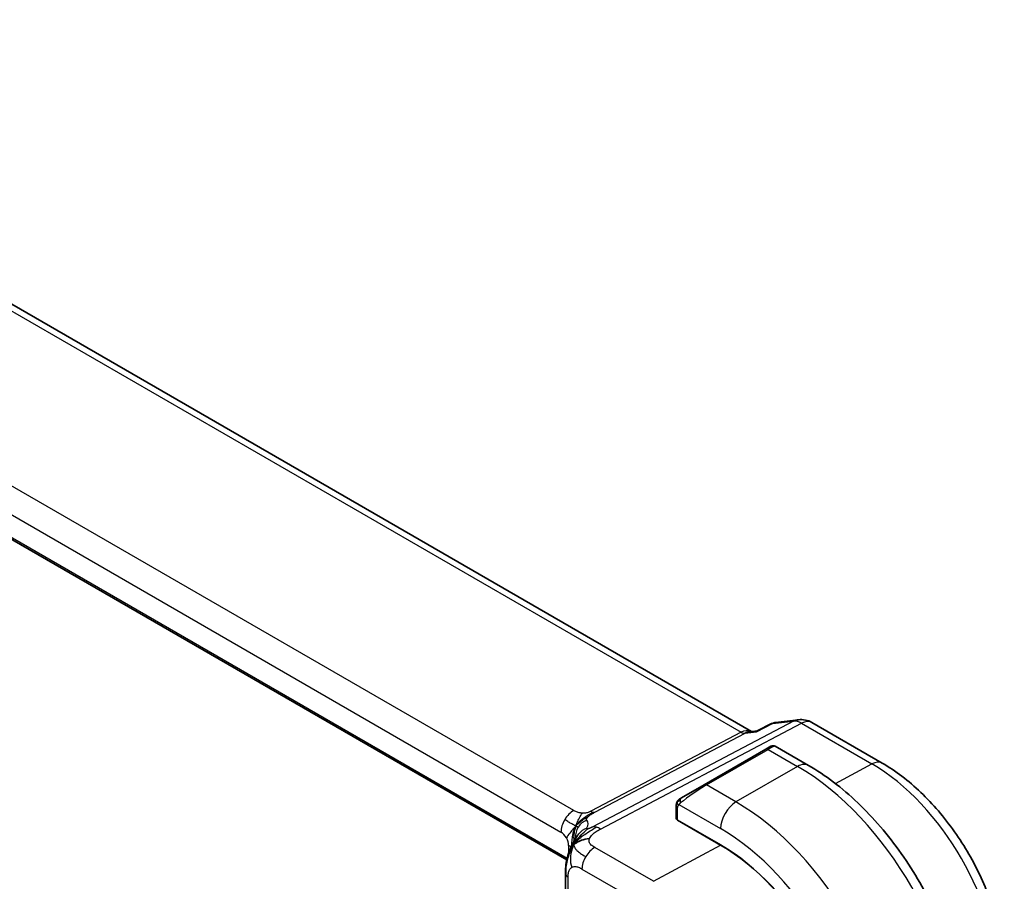
# Model space of a CAD drawing. Units: millimetres. Extents: x 22 to 3385, y 12 to 574.
# Drawn here: x 216 to 262, y 265 to 305 of the extents above; entities that cross this region are included whole.
import ezdxf

# ---------------------------------------------------------------- set-up
doc = ezdxf.new("R2010")
doc.units = ezdxf.units.MM
doc.header["$LTSCALE"] = 1.5
doc.layers.add('Visible (ISO)', color=7, linetype='Continuous', lineweight=35)
doc.layers.add('Visible Narrow (ISO)', color=7, linetype='Continuous', lineweight=25)

msp = doc.modelspace()

# ---------------------------------------------------------------- linework, layer by layer
at = {"layer": 'Visible (ISO)'}
for p, q in [((250.0016, 271.7896), (193.3436, 304.5011)), ((241.5074, 265.8893), (185.2552, 298.3665)), ((250.2626, 271.8166), (250.9219, 272.1551)), ((251.1008, 272.2098), (252.1549, 272.3316)), ((252.7696, 272.2042), (256.0066, 270.3353)), ((249.9115, 271.7792), (250.2706, 271.8206)), ((250.6568, 270.9758), (250.8911, 271.1111)), ((252.6125, 270.2328), (251.0911, 271.1111)), ((250.6568, 270.9758), (247.8284, 269.3428)), ((246.7772, 268.7359), (247.8284, 269.3428)), ((246.5385, 268.3426), (246.5385, 267.8011)), ((246.597, 267.7211), (248.5769, 266.578)), ((246.597, 267.708), (246.6088, 267.7143)), ((248.5769, 266.5649), (246.597, 267.708)), ((246.892, 267.5508), (246.892, 267.5377)), ((241.4519, 265.2629), (241.4519, 263.7629))]:
    msp.add_line(p, q, dxfattribs=at)
msp.add_arc((252.2696, 271.3382), 1, 60, 96.58678, dxfattribs=at)
for centre, major_axis, ratio, start_param, end_param in [((249.7879, 270.7583), (0.3109, 1.0045), 0.6419757, 0.2757159, 0.2763052), ((246.7385, 267.7971), (0.2, -0.0058), 0.5568606, 3.157869, 3.9432671), ((248.5769, 259.5688), (4.2923, -7.4344), 0.5773503, 0.7853982, 2.3561945), ((248.5769, 259.5688), (-4.2842, 7.4205), 0.5773503, 3.9269908, 5.4977871), ((241.8519, 265.2629), (-0.4, 0), 0.5773503, 6.2831259, 6.2831853)]:
    msp.add_ellipse(centre, major_axis=major_axis, ratio=ratio, start_param=start_param, end_param=end_param, dxfattribs=at)
for points, knots in [([(250.9218, 272.1551), (250.9323, 272.1605), (250.9455, 272.159), (250.9615, 272.1507), (250.9619, 272.1505), (250.9624, 272.1502)], [-0.014415889, -0.014415889, -0.014415889, -0.014415889, 0, 0, 0.00041377, 0.00041377, 0.00041377, 0.00041377]), ([(250.9624, 272.1502), (250.9632, 272.1509), (250.9641, 272.1516), (251.0057, 272.1842), (251.0513, 272.2037), (251.1009, 272.2091)], [-0.00041377, -0.00041377, -0.00041377, -0.00041377, 0, 0, 0.019966691, 0.019966691, 0.019966691, 0.019966691]), ([(250.2256, 271.7718), (250.2258, 271.7721), (250.2259, 271.7725), (250.2362, 271.7945), (250.2484, 271.8092), (250.2626, 271.8166)], [-0.135433575, -0.135433575, -0.135433575, -0.135433575, -0.135105763, -0.135105763, -0.11406213, -0.11406213, -0.11406213, -0.11406213]), ([(250.8913, 271.1112), (250.8913, 271.1112), (250.8913, 271.1112), (250.8914, 271.1113), (250.8915, 271.1113), (250.8915, 271.1114), (250.8916, 271.1114), (250.8917, 271.1115), (250.8919, 271.1115), (250.8921, 271.1117), (250.8922, 271.1118), (250.8928, 271.1121), (250.8932, 271.1123), (250.8948, 271.1132), (250.896, 271.1138), (250.9008, 271.1164), (250.9045, 271.1182), (250.9195, 271.125), (250.9312, 271.1291), (250.9643, 271.1373), (250.9865, 271.1391), (251.0294, 271.1355), (251.0506, 271.1302), (251.0775, 271.1187), (251.0846, 271.1151), (251.0916, 271.1111)], [0, 0, 0, 0, 0.000025136, 0.000025136, 0.000045303, 0.000045303, 0.00006547, 0.00006547, 0.000105964, 0.000105964, 0.000153769, 0.000153769, 0.000290609, 0.000290609, 0.000700694, 0.000700694, 0.001931282, 0.001931282, 0.005636917, 0.005636917, 0.012156326, 0.012156326, 0.018537586, 0.018537586, 0.020935964, 0.020935964, 0.020935964, 0.020935964]), ([(259.83, 257.7317), (259.83, 258.6347), (259.707, 259.5876), (259.2393, 261.5199), (258.8942, 262.4991), (258.0158, 264.4024), (257.4824, 265.3263), (256.2733, 267.0387), (255.5978, 267.8271), (254.1582, 269.1983), (253.3945, 269.7813), (252.6125, 270.2328)], [4.712389, 4.712389, 4.712389, 4.712389, 5.0265482, 5.0265482, 5.3407075, 5.3407075, 5.6548668, 5.6548668, 5.969026, 5.969026, 6.2831853, 6.2831853, 6.2831853, 6.2831853]), ([(256.0066, 270.3353), (256.6202, 269.9811), (257.2155, 269.5261), (258.3347, 268.46), (258.8583, 267.8487), (259.7949, 266.5222), (260.2078, 265.8072), (260.8883, 264.3328), (261.1559, 263.5737), (261.5195, 262.0714), (261.6158, 261.3283), (261.6158, 260.6198)], [4.712389, 4.712389, 4.712389, 4.712389, 5.0265482, 5.0265482, 5.3407075, 5.3407075, 5.6548668, 5.6548668, 5.969026, 5.969026, 6.2831853, 6.2831853, 6.2831853, 6.2831853]), ([(246.5385, 268.3426), (246.5385, 268.3788), (246.5414, 268.4142), (246.551, 268.4845), (246.5586, 268.5218), (246.5743, 268.5579)], [0, 0, 0, 0, 0.011946854, 0.011946854, 0.024187757, 0.024187757, 0.024187757, 0.024187757]), ([(246.5854, 268.5805), (246.5887, 268.5864), (246.5924, 268.5926), (246.6004, 268.6045), (246.6048, 268.6104), (246.6172, 268.6255), (246.6259, 268.6345), (246.648, 268.6549), (246.6619, 268.6661), (246.6808, 268.6793), (246.6855, 268.6825), (246.6928, 268.6871), (246.6954, 268.6886), (246.6987, 268.6906), (246.6994, 268.691), (246.7002, 268.6915), (246.7003, 268.6916), (246.7005, 268.6916), (246.7005, 268.6917), (246.7006, 268.6917)], [0, 0, 0, 0, 0.002122275, 0.002122275, 0.004320917, 0.004320917, 0.008043854, 0.008043854, 0.013347151, 0.013347151, 0.015067669, 0.015067669, 0.016004461, 0.016004461, 0.016254338, 0.016254338, 0.01630119, 0.01630119, 0.016313861, 0.016313861, 0.016313861, 0.016313861]), ([(246.7772, 268.7359), (246.7727, 268.7333), (246.7682, 268.7307), (246.7636, 268.7281), (246.759, 268.7254), (246.7544, 268.7228), (246.7498, 268.7201), (246.7452, 268.7174), (246.7406, 268.7148), (246.7363, 268.7123), (246.7319, 268.7098), (246.7277, 268.7074), (246.7239, 268.7051), (246.72, 268.7029), (246.7166, 268.7009), (246.7136, 268.6992), (246.7106, 268.6975), (246.7081, 268.696), (246.7061, 268.6949), (246.7041, 268.6937), (246.7026, 268.6929), (246.7017, 268.6924)], [0, 0, 0, 0, 0.071275, 0.071275, 0.071275, 0.14246065, 0.14246065, 0.14246065, 0.21364074, 0.21364074, 0.21364074, 0.28489899, 0.28489899, 0.28489899, 0.35632005, 0.35632005, 0.35632005, 0.42799051, 0.42799051, 0.42799051, 0.5, 0.5, 0.5, 0.5]), ([(241.6554, 266.3731), (241.6767, 266.4267), (241.6988, 266.4767), (241.7456, 266.5763), (241.7706, 266.6252), (241.8342, 266.7449), (241.872, 266.8098), (241.934, 266.9088), (241.9618, 266.9505), (241.997, 267.0004), (242.0066, 267.0137), (242.0138, 267.0239), (242.0144, 267.0249), (242.0149, 267.0256)], [0.0002175, 0.0002175, 0.0002175, 0.0002175, 0.01866666, 0.01866666, 0.04060992, 0.04060992, 0.07715895, 0.07715895, 0.10200523, 0.10200523, 0.11509618, 0.11509618, 0.12256104, 0.12256104, 0.12256104, 0.12256104]), ([(241.9302, 266.7551), (241.9486, 266.7817), (242.0288, 266.8898), (242.1447, 267.0148), (242.2344, 267.1036)], [0.22201626, 0.22201626, 0.22201626, 0.22201626, 0.33333333, 0.66666667, 0.66666667, 0.66666667, 0.66666667]), ([(241.4519, 265.2629), (241.4519, 265.3575), (241.4511, 265.4587), (241.4706, 265.7025), (241.4945, 265.8453), (241.5461, 266.0511), (241.5645, 266.1154), (241.6064, 266.2452), (241.6306, 266.3116), (241.6554, 266.3731)], [0, 0, 0, 0, 0.03480232, 0.03480232, 0.07915541, 0.07915541, 0.09909129, 0.09909129, 0.1201025, 0.1201025, 0.1201025, 0.1201025])]:
    msp.add_open_spline(points, degree=3, knots=knots, dxfattribs=at)
for points in [[(246.5743, 268.5579), (246.5777, 268.5657), (246.5815, 268.5734), (246.5854, 268.5805)], [(246.5743, 268.5579), (246.5743, 268.5579), (246.5743, 268.5579), (246.5743, 268.5579)], [(246.5854, 268.5805), (246.5854, 268.5805), (246.5854, 268.5805), (246.5854, 268.5805)], [(246.7006, 268.6917), (246.701, 268.6919), (246.701, 268.6919), (246.7017, 268.6924)], [(241.8356, 266.5967), (241.8746, 266.6275), (241.9631, 266.6846), (242.1537, 266.7876), (242.4048, 266.8645), (242.5564, 266.8775)], [(241.8356, 266.5967), (241.8634, 266.6509), (241.8934, 266.7021), (241.9302, 266.7551)]]:
    msp.add_open_spline(points, degree=3, dxfattribs=at)
at = {"layer": 'Visible Narrow (ISO)'}
for p, q in [((192.9542, 304.4157), (249.519, 271.758)), ((241.8248, 268.1573), (186.2136, 300.2645)), ((185.6281, 299.2737), (241.2393, 267.1665)), ((241.5208, 265.9492), (185.2746, 298.4229)), ((251.9307, 272.262), (242.697, 267.4019)), ((243.0606, 267.3082), (252.2943, 272.1684)), ((250.2256, 271.7718), (250.9624, 272.1502)), ((250.9624, 272.1502), (251.9307, 272.262)), ((252.2943, 272.1684), (255.5313, 270.2995)), ((249.519, 271.758), (242.6154, 268.1243)), ((242.7972, 268.0775), (249.7008, 271.7112)), ((249.7008, 271.7112), (250.2256, 271.7718)), ((247.9284, 269.3329), (250.7568, 270.9659)), ((250.7568, 270.9659), (252.1125, 270.1833)), ((252.1125, 270.1833), (249.284, 268.5503)), ((253.8511, 269.3973), (255.5313, 270.2995)), ((249.284, 268.5503), (247.9284, 269.3329)), ((246.6635, 268.4302), (248.5769, 267.3255)), ((246.597, 267.7211), (246.597, 268.2609)), ((246.9506, 267.5039), (246.9506, 267.517)), ((241.5928, 266.5542), (241.5928, 266.2028)), ((245.4854, 264.9046), (248.5769, 266.5649)), ((245.4854, 264.9046), (242.7912, 266.4602)), ((242.2057, 265.4694), (244.9, 263.9139)), ((241.5691, 263.7151), (241.5691, 265.0996))]:
    msp.add_line(p, q, dxfattribs=at)
for centre, major_axis, ratio, start_param, end_param in [((252.2696, 271.3382), (-0.1147, 0.9934), 0.792118, 0, 0.2955161), ((252.2696, 271.3382), (-0.4658, 0.8849), 0.5915391, 5.5208071, 6.0608891), ((252.2696, 271.3382), (0.5, 0.866), 0.5773503, 0, 0.7504916), ((249.7879, 270.7583), (-0.002, 1.0673), 0.7174376, 6.015943, 6.6394547), ((249.5313, 272.1731), (0.2329, -0.4425), 0.5915391, 5.5208071, 6.0608891), ((249.7879, 270.7583), (0.3109, 1.0045), 0.6419757, 0.2763052, 0.571232), ((250.1911, 270.476), (0.9035, 0.6319), 0.0949824, 0.0443278, 0.8297261), ((250.7568, 270.8026), (-0.1, 0.1732), 0.5773503, 5.4977871, 6.2831853), ((252.1125, 269.3668), (0.5, 0.866), 0.5773503, 0, 0.7853982), ((252.1125, 261.61), (5.25, -9.0933), 0.5773503, 0.7853982, 2.3561945), ((255.5066, 269.4693), (0.5, 0.866), 0.5773503, 0, 0.7504916), ((255.5313, 263.5839), (4.1125, -7.123), 0.5773503, 0.7853982, 2.3561945), ((247.3627, 268.843), (0.9035, 0.6319), 0.0949824, 0.8297261, 2.2672599), ((247.9284, 269.1696), (-0.1, 0.1732), 0.5773503, 5.4977871, 6.2831853), ((246.8772, 268.5627), (0.1, -0.1732), 0.7583684, 3.8799453, 4.618298), ((246.8772, 268.5627), (-0.1, 0.1732), 0.7583684, 0, 0.7383527), ((249.284, 267.7338), (-0.5, -0.866), 0.5773503, 3.9269908, 5.4977871), ((249.284, 259.9771), (-5.25, 9.0933), 0.5773503, 3.9269908, 5.4977871), ((241.805, 267.4931), (0.4, 0.6928), 0.5773503, 0.7504916, 1.553343), ((242.6278, 268.5394), (0.2329, -0.4425), 0.5915391, 5.5208071, 5.7908481), ((242.6278, 268.5394), (0.2329, -0.4425), 0.5915391, 5.7908481, 6.0608891), ((246.7385, 268.3426), (-0.2, 0), 0.5773503, 0, 0.7853982), ((241.805, 267.4931), (0.4, 0.6928), 0.5773503, 1.553343, 2.3561945), ((242.6985, 266.9762), (-0.5727, -0.5585), 0.9809669, 4.2982446, 4.943866), ((236.6948, 265.6813), (5.7886, 1.9446), 0.1871293, 6.0590341, 6.3730514), ((241.2393, 266.7583), (0.25, -0.433), 0.5773503, 1.5707963, 2.3561945), ((242.6985, 266.9762), (-0.5727, -0.5585), 0.9809669, 4.943866, 5.5894874), ((242.6906, 266.5974), (-0.6781, 0.4245), 0.9592157, 6.1844542, 6.2789926), ((242.6906, 266.5974), (-0.6781, 0.4245), 0.9592157, 5.6031153, 6.1844542), ((243.0359, 266.478), (-0.4658, 0.8849), 0.5915391, 5.7908481, 6.0608891), ((243.0359, 266.478), (0.4658, -0.8849), 0.5915391, 2.3792144, 2.6492554), ((248.5769, 259.5688), (4.75, -8.2272), 0.5773503, 0.7853982, 2.3561945), ((241.2393, 266.7583), (0.25, -0.433), 0.5773503, 0.7853982, 1.5707963), ((241.0271, 266.2276), (-0.8, 0), 0.5773503, 3.7137569, 3.9269908), ((236.966, 264.9422), (-4.9939, -1.9072), 0.1296888, 3.2199879, 3.2447517), ((242.7714, 265.796), (-0.4, -0.6928), 0.5773503, 3.8920842, 4.6949357), ((242.7714, 265.796), (-0.4, -0.6928), 0.5773503, 4.6949357, 5.4977871), ((241.8519, 265.2629), (-0.4, 0), 0.5773503, 0, 0.1727616), ((241.8519, 265.2629), (-0.4, 0), 0.5773503, 0.1727616, 0.7853982)]:
    msp.add_ellipse(centre, major_axis=major_axis, ratio=ratio, start_param=start_param, end_param=end_param, dxfattribs=at)
for points in [[(246.5774, 268.5608), (246.574, 268.553), (246.5676, 268.5368), (246.5592, 268.5096), (246.5516, 268.4773), (246.5451, 268.4367), (246.5401, 268.3891), (246.5385, 268.3591), (246.5385, 268.3426)], [(246.5774, 268.5608), (246.5738, 268.5475), (246.5728, 268.5205), (246.5963, 268.464), (246.6272, 268.4202), (246.6447, 268.4019)], [(246.5774, 268.5608), (246.5757, 268.5597), (246.5746, 268.5587), (246.5743, 268.5579)], [(246.5774, 268.5608), (246.5844, 268.5765), (246.5999, 268.6052), (246.6434, 268.6521), (246.6821, 268.6811), (246.7017, 268.6924)], [(246.5774, 268.5608), (246.5789, 268.5618), (246.5828, 268.5641), (246.5918, 268.5689), (246.606, 268.5756), (246.6259, 268.5858), (246.6525, 268.6008), (246.6838, 268.6198), (246.7041, 268.633), (246.7148, 268.6398)], [(241.926, 267.4468), (241.9507, 267.4866), (242.0057, 267.5626), (242.1151, 267.6768), (242.2703, 267.8073), (242.4991, 267.969), (242.6388, 268.0473), (242.7093, 268.0844)], [(241.926, 267.4468), (241.9434, 267.4988), (241.9801, 267.5992), (242.0847, 267.812), (242.1781, 267.9768), (242.2217, 268.0375)], [(241.926, 267.4468), (241.916, 267.451), (241.8924, 267.4617), (241.8377, 267.4894), (241.7497, 267.5371), (241.5937, 267.6268), (241.4774, 267.6984), (241.4121, 267.7361)], [(241.926, 267.4468), (241.9668, 267.4887), (242.0477, 267.5661), (242.2134, 267.7197), (242.3784, 267.8272), (242.4731, 267.8592)], [(241.926, 267.4468), (241.8851, 267.4048), (241.8063, 267.3208), (241.6487, 267.1281), (241.53, 266.968), (241.4893, 266.9027)], [(241.926, 267.4468), (241.9085, 267.3947), (241.8788, 267.2927), (241.8278, 267.0783), (241.8157, 266.8721), (241.8335, 266.7657)], [(241.8356, 266.5967), (241.8642, 266.6363), (241.9246, 266.712), (242.0349, 266.8253), (242.1793, 266.9489), (242.3808, 267.096), (242.6425, 267.2652), (242.7925, 267.3457), (242.8729, 267.388)], [(241.8356, 266.5967), (241.8366, 266.6146), (241.8417, 266.651), (241.8592, 266.7133), (241.8889, 266.7905), (241.9351, 266.8901), (242.001, 267.0074), (242.0392, 267.0567), (242.056, 267.084)], [(241.926, 267.4468), (241.9359, 267.4425), (241.952, 267.4362), (241.9681, 267.4302), (241.9805, 267.4288), (241.9949, 267.4259), (242.0209, 267.406), (242.0338, 267.3949)], [(242.2344, 267.1036), (242.324, 267.1924), (242.4164, 267.2763), (242.4911, 267.3215)], [(241.8356, 266.5967), (241.8071, 266.5571), (241.7536, 266.4744), (241.6777, 266.3272), (241.602, 266.1379), (241.5254, 265.8797), (241.4606, 265.5411), (241.4579, 265.3388), (241.4579, 265.2232)], [(241.8356, 266.5967), (241.794, 266.5154), (241.7286, 266.3499), (241.6613, 265.9854), (241.6801, 265.6793), (241.7364, 265.5458)], [(241.8271, 266.7302), (241.8292, 266.7425), (241.8313, 266.7543), (241.8335, 266.7657)], [(241.8356, 266.5967), (241.8347, 266.5788), (241.8361, 266.5437), (241.8506, 266.4869), (241.8862, 266.418), (241.9613, 266.3244), (242.1208, 266.1902), (242.2843, 266.0934), (242.3785, 266.039)]]:
    msp.add_open_spline(points, degree=3, dxfattribs=at)
for points, knots in [([(246.5774, 268.5608), (246.579, 268.5666), (246.5815, 268.5731), (246.5849, 268.5796), (246.5854, 268.5805)], [0, 0, 0, 0, 0.14285714, 0.16518917, 0.16518917, 0.16518917, 0.16518917]), ([(246.597, 268.2609), (246.597, 268.2666), (246.5978, 268.2766), (246.6, 268.2887), (246.6015, 268.2965), (246.6034, 268.3053), (246.6057, 268.3145), (246.6077, 268.3225), (246.6101, 268.3308), (246.6129, 268.3389), (246.6156, 268.3466), (246.6187, 268.3542), (246.6221, 268.3614), (246.6255, 268.3687), (246.6293, 268.3756), (246.633, 268.3821), (246.637, 268.3892), (246.641, 268.3958), (246.6447, 268.4019)], [0, 0, 0, 0, 0.19035453, 0.19035453, 0.19035453, 0.31386322, 0.31386322, 0.31386322, 0.42140608, 0.42140608, 0.42140608, 0.52396797, 0.52396797, 0.52396797, 0.62813475, 0.62813475, 0.62813475, 0.74172688, 0.74172688, 0.74172688, 0.74172688]), ([(246.6447, 268.4019), (246.6485, 268.4081), (246.652, 268.4138), (246.6551, 268.4184), (246.6587, 268.4238), (246.6616, 268.4278), (246.6635, 268.4302)], [0.74172688, 0.74172688, 0.74172688, 0.74172688, 0.86054632, 0.86054632, 0.86054632, 1, 1, 1, 1]), ([(246.6635, 268.4302), (246.6641, 268.431), (246.6651, 268.4322), (246.6664, 268.4338), (246.6692, 268.4372), (246.6736, 268.4422), (246.6791, 268.448), (246.6831, 268.4524), (246.6876, 268.4573), (246.6924, 268.4623), (246.697, 268.467), (246.7018, 268.4717), (246.7066, 268.4762), (246.7118, 268.4811), (246.717, 268.4858), (246.7215, 268.4899), (246.729, 268.4967), (246.7349, 268.5017), (246.737, 268.5035)], [0.00000014, 0.00000014, 0.00000014, 0.00000014, 0.09424462, 0.09424462, 0.09424462, 0.29608497, 0.29608497, 0.29608497, 0.44613462, 0.44613462, 0.44613462, 0.58843853, 0.58843853, 0.58843853, 0.74422937, 0.74422937, 0.74422937, 1, 1, 1, 1]), ([(242.2217, 268.0375), (242.1989, 268.0386), (242.176, 268.0405), (242.1529, 268.0434), (242.1439, 268.0445), (242.135, 268.0458), (242.1261, 268.0472), (242.0947, 268.0521), (242.0639, 268.0587), (242.0349, 268.0665), (242.006, 268.0742), (241.979, 268.0831), (241.9538, 268.093), (241.9285, 268.1029), (241.9051, 268.1138), (241.8838, 268.1247), (241.8625, 268.1356), (241.8433, 268.1466), (241.8248, 268.1573)], [0.5, 0.5, 0.5, 0.5, 0.57278907, 0.57278907, 0.57278907, 0.60104672, 0.60104672, 0.60104672, 0.70082692, 0.70082692, 0.70082692, 0.80056262, 0.80056262, 0.80056262, 0.90027869, 0.90027869, 0.90027869, 1, 1, 1, 1]), ([(242.6154, 268.1243), (242.5969, 268.1145), (242.5778, 268.1046), (242.5566, 268.095), (242.5356, 268.0855), (242.5124, 268.0764), (242.4875, 268.0684), (242.4626, 268.0605), (242.436, 268.0538), (242.4078, 268.0487), (242.3792, 268.0435), (242.349, 268.04), (242.318, 268.0381), (242.2862, 268.0362), (242.2535, 268.036), (242.2217, 268.0375)], [0, 0, 0, 0, 0.09956498, 0.09956498, 0.09956498, 0.19838025, 0.19838025, 0.19838025, 0.29739333, 0.29739333, 0.29739333, 0.39757117, 0.39757117, 0.39757117, 0.5, 0.5, 0.5, 0.5]), ([(242.4731, 267.8592), (242.4877, 267.8744), (242.504, 267.8895), (242.5236, 267.9056), (242.543, 267.9214), (242.5658, 267.9383), (242.589, 267.9544), (242.6124, 267.9707), (242.6363, 267.9864), (242.6606, 268.0011), (242.6686, 268.006), (242.6766, 268.0108), (242.6846, 268.0155), (242.7009, 268.0251), (242.7176, 268.0345), (242.7335, 268.0432), (242.7568, 268.0561), (242.7784, 268.0676), (242.7972, 268.0775)], [0.5, 0.5, 0.5, 0.5, 0.60064191, 0.60064191, 0.60064191, 0.69981713, 0.69981713, 0.69981713, 0.79973515, 0.79973515, 0.79973515, 0.83278211, 0.83278211, 0.83278211, 0.90060184, 0.90060184, 0.90060184, 1, 1, 1, 1]), ([(242.4274, 267.7153), (242.4238, 267.719), (242.4201, 267.723), (242.4169, 267.7287), (242.4138, 267.7345), (242.4112, 267.7419), (242.4103, 267.7501), (242.4093, 267.7584), (242.4101, 267.7675), (242.414, 267.7781), (242.4178, 267.7884), (242.4246, 267.8002), (242.4344, 267.8137), (242.4448, 267.8281), (242.4578, 267.8434), (242.4731, 267.8592)], [0, 0, 0, 0, 0.09971266, 0.09971266, 0.09971266, 0.19952218, 0.19952218, 0.19952218, 0.29913595, 0.29913595, 0.29913595, 0.39615943, 0.39615943, 0.39615943, 0.5, 0.5, 0.5, 0.5]), ([(241.926, 267.4468), (241.9012, 267.4069), (241.8574, 267.3236), (241.8032, 267.1728), (241.7574, 266.9793), (241.7247, 266.7231), (241.7214, 266.5821), (241.7209, 266.5238)], [0, 0, 0, 0, 0.2, 0.4, 0.6, 0.8, 0.94497129, 0.94497129, 0.94497129, 0.94497129]), ([(242.4911, 267.3215), (242.4807, 267.319), (242.4706, 267.317), (242.4612, 267.3154), (242.4517, 267.3139), (242.4433, 267.3129), (242.4364, 267.3127), (242.4296, 267.3124), (242.4243, 267.3127), (242.4204, 267.3138), (242.4166, 267.3148), (242.4142, 267.3164), (242.4132, 267.3186), (242.4122, 267.3207), (242.4126, 267.3234), (242.4139, 267.3264), (242.4151, 267.3295), (242.4173, 267.333), (242.4195, 267.3365)], [0.5, 0.5, 0.5, 0.5, 0.58390985, 0.58390985, 0.58390985, 0.66865224, 0.66865224, 0.66865224, 0.75147639, 0.75147639, 0.75147639, 0.83431759, 0.83431759, 0.83431759, 0.91716305, 0.91716305, 0.91716305, 1, 1, 1, 1]), ([(242.697, 267.4019), (242.6868, 267.3965), (242.6764, 267.391), (242.6656, 267.3856), (242.6552, 267.3804), (242.6446, 267.3752), (242.6336, 267.3702), (242.6225, 267.3653), (242.6111, 267.3604), (242.5994, 267.3558), (242.5873, 267.351), (242.5748, 267.3465), (242.5628, 267.3424), (242.5502, 267.338), (242.538, 267.3342), (242.5269, 267.3309), (242.5145, 267.3273), (242.5026, 267.3242), (242.4911, 267.3215)], [0, 0, 0, 0, 0.08156834, 0.08156834, 0.08156834, 0.16060663, 0.16060663, 0.16060663, 0.23964357, 0.23964357, 0.23964357, 0.32120739, 0.32120739, 0.32120739, 0.40618249, 0.40618249, 0.40618249, 0.5, 0.5, 0.5, 0.5]), ([(242.5564, 266.8775), (242.5688, 266.9061), (242.5854, 266.9349), (242.6058, 266.9633), (242.6261, 266.9917), (242.65, 267.0197), (242.6768, 267.0468), (242.7035, 267.0739), (242.733, 267.1), (242.7642, 267.1248), (242.7954, 267.1496), (242.8284, 267.173), (242.8619, 267.1948), (242.8904, 267.2133), (242.9193, 267.2307), (242.9478, 267.247), (242.9529, 267.25), (242.958, 267.2529), (242.9631, 267.2557), (242.9967, 267.2745), (243.0295, 267.2919), (243.0606, 267.3082)], [0.5, 0.5, 0.5, 0.5, 0.58361053, 0.58361053, 0.58361053, 0.66696028, 0.66696028, 0.66696028, 0.75017054, 0.75017054, 0.75017054, 0.83336055, 0.83336055, 0.83336055, 0.90397039, 0.90397039, 0.90397039, 0.91664706, 0.91664706, 0.91664706, 1, 1, 1, 1]), ([(241.8356, 266.5967), (241.7967, 266.566), (241.733, 266.505), (241.674, 266.4192), (241.6554, 266.3731)], [0, 0, 0, 0, 0.33333333, 0.63790661, 0.63790661, 0.63790661, 0.63790661]), ([(241.8335, 266.7657), (241.8384, 266.7912), (241.8435, 266.8134), (241.8489, 266.8321), (241.8543, 266.8505), (241.86, 266.8654), (241.8656, 266.8774), (241.8712, 266.8892), (241.8767, 266.898), (241.8819, 266.9032), (241.8871, 266.9083), (241.892, 266.9098), (241.8963, 266.9097), (241.9007, 266.9096), (241.9046, 266.9079), (241.9078, 266.906)], [0.5, 0.5, 0.5, 0.5, 0.60177456, 0.60177456, 0.60177456, 0.70174317, 0.70174317, 0.70174317, 0.80092957, 0.80092957, 0.80092957, 0.90020701, 0.90020701, 0.90020701, 1, 1, 1, 1]), ([(242.7912, 266.4602), (242.7604, 266.4779), (242.7298, 266.4957), (242.7014, 266.5142), (242.6731, 266.5327), (242.647, 266.552), (242.6244, 266.5726), (242.6017, 266.5933), (242.5824, 266.6152), (242.5675, 266.6385), (242.5526, 266.6618), (242.5421, 266.6865), (242.5362, 266.7123), (242.5303, 266.7381), (242.5291, 266.7651), (242.5325, 266.7928), (242.5338, 266.8032), (242.5358, 266.8138), (242.5384, 266.8244), (242.5427, 266.842), (242.5487, 266.8598), (242.5564, 266.8775)], [0, 0, 0, 0, 0.08330973, 0.08330973, 0.08330973, 0.16661905, 0.16661905, 0.16661905, 0.24992832, 0.24992832, 0.24992832, 0.33323789, 0.33323789, 0.33323789, 0.41654811, 0.41654811, 0.41654811, 0.44795272, 0.44795272, 0.44795272, 0.5, 0.5, 0.5, 0.5]), ([(241.5691, 265.0996), (241.5691, 265.1286), (241.5691, 265.1578), (241.5704, 265.1876), (241.5717, 265.2174), (241.5742, 265.2478), (241.5786, 265.2771), (241.5829, 265.3064), (241.5892, 265.3345), (241.5978, 265.3612), (241.6064, 265.3879), (241.6174, 265.4132), (241.6307, 265.4365), (241.644, 265.4598), (241.6597, 265.4811), (241.6774, 265.4995), (241.6951, 265.5178), (241.7149, 265.5334), (241.7364, 265.5458)], [0, 0, 0, 0, 0.08333447, 0.08333447, 0.08333447, 0.16667181, 0.16667181, 0.16667181, 0.25000911, 0.25000911, 0.25000911, 0.33334348, 0.33334348, 0.33334348, 0.41667201, 0.41667201, 0.41667201, 0.5, 0.5, 0.5, 0.5]), ([(241.7364, 265.5458), (241.758, 265.5583), (241.7816, 265.5679), (241.8063, 265.5743), (241.8311, 265.5806), (241.8571, 265.5839), (241.8836, 265.5839), (241.9102, 265.584), (241.9374, 265.5809), (241.9649, 265.575), (241.9923, 265.5691), (242.0201, 265.5604), (242.0476, 265.5497), (242.075, 265.539), (242.1022, 265.5262), (242.1286, 265.5124), (242.142, 265.5054), (242.1552, 265.4982), (242.1682, 265.4909), (242.1808, 265.4837), (242.1934, 265.4765), (242.2057, 265.4694)], [0.5, 0.5, 0.5, 0.5, 0.58346066, 0.58346066, 0.58346066, 0.66678554, 0.66678554, 0.66678554, 0.75004643, 0.75004643, 0.75004643, 0.8333146, 0.8333146, 0.8333146, 0.91666135, 0.91666135, 0.91666135, 0.9589756, 0.9589756, 0.9589756, 1, 1, 1, 1])]:
    msp.add_open_spline(points, degree=3, knots=knots, dxfattribs=at)

doc.saveas('drawing.dxf')
